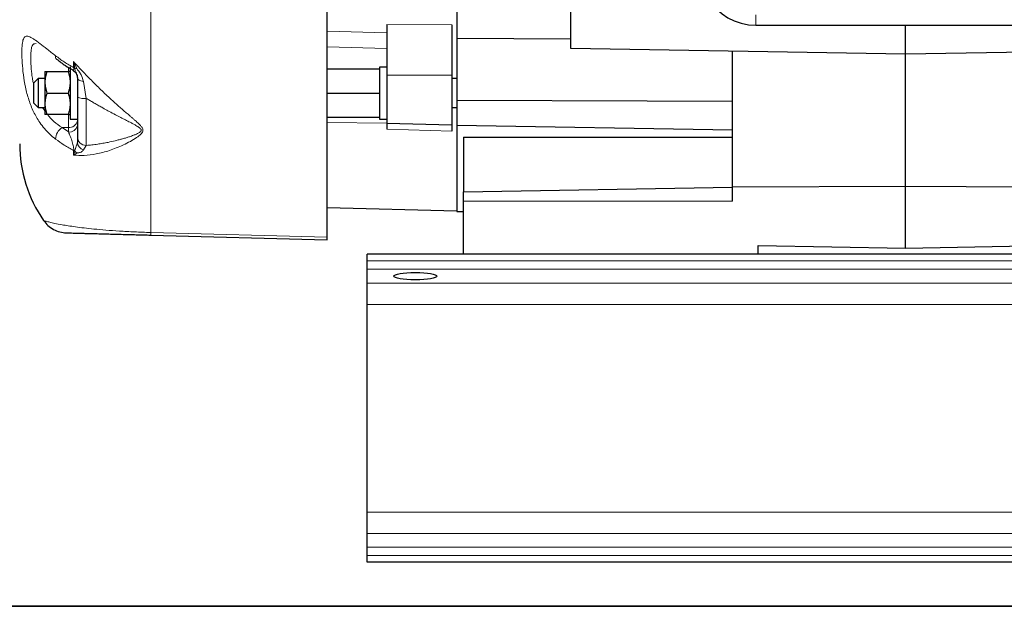
# Model space of a CAD drawing. Units: inches. Extents: x 0.5 to 33.5, y 0.5 to 21.
# Drawn here: x 16.5 to 19.7, y 0.5 to 2.4 of the extents above; entities that cross this region are included whole.
import ezdxf

# ---------------------------------------------------------------- set-up
doc = ezdxf.new("R2010")
doc.units = ezdxf.units.IN
doc.header["$MEASUREMENT"] = 0
doc.layers.add('TITLE_BLOCK', color=7, linetype='Continuous', lineweight=30)

msp = doc.modelspace()

# ---------------------------------------------------------------- linework, layer by layer
at = {"color": 8, "linetype": 'Continuous', "lineweight": 0}
for p, q in [((16.8849, 1.7142), (16.8849, 4.847)), ((18.8518, 2.3877), (18.8518, 2.4212)), ((17.6523, 2.3894), (17.8633, 2.3882)), ((17.4588, 2.3678), (17.6523, 2.3626)), ((17.4588, 2.3172), (17.6523, 2.3123)), ((16.6171, 2.2509), (16.6171, 2.2383)), ((16.6343, 2.2496), (16.6343, 2.2692)), ((16.6343, 2.2692), (16.638, 2.2476)), ((16.6443, 2.2471), (16.6343, 2.2692)), ((17.8633, 2.2257), (17.6523, 2.2251)), ((16.6754, 2.1497), (16.666, 2.2047)), ((16.6754, 2.1497), (16.6754, 1.997)), ((16.5408, 2.1091), (16.5333, 2.1203)), ((16.6171, 2.0962), (16.6171, 2.0553)), ((16.6171, 2.0553), (16.5966, 2.0549)), ((16.6171, 2.0406), (16.5966, 2.0549)), ((16.6171, 2.0553), (16.6171, 2.0406)), ((17.6523, 2.069), (17.4588, 2.0715)), ((17.8633, 2.0437), (17.6523, 2.0496)), ((16.666, 1.9823), (16.6754, 1.997)), ((16.6343, 1.9655), (16.6343, 1.9805)), ((16.638, 1.9779), (16.6343, 1.9655)), ((16.6343, 1.9655), (16.6443, 1.9722)), ((17.9018, 1.8158), (18.7768, 1.8158)), ((16.8849, 1.7142), (17.4588, 1.6991)), ((26.4201, 1.6218), (17.5888, 1.6218)), ((26.4201, 1.5946), (17.5888, 1.5946)), ((26.4201, 1.5499), (17.5888, 1.5499)), ((26.4201, 1.4808), (17.5888, 1.4808)), ((26.4201, 0.8058), (17.5888, 0.8058)), ((26.4201, 0.7367), (17.5888, 0.7367)), ((26.4201, 0.6919), (17.5888, 0.6919)), ((26.4201, 0.6648), (17.5888, 0.6648))]:
    msp.add_line(p, q, dxfattribs=at)
at = {"color": 7, "linetype": 'Continuous', "lineweight": 30}
for p, q in [((17.4588, 1.6991), (17.4588, 4.862)), ((17.8798, 3.7557), (17.8798, 2.3447)), ((18.2506, 2.3123), (18.2506, 2.6242)), ((18.8518, 2.3877), (19.8268, 2.3877)), ((19.3393, 2.2933), (19.3393, 2.3877)), ((18.2506, 2.3425), (17.8798, 2.3447)), ((17.8798, 2.3447), (17.8798, 2.1426)), ((19.3393, 2.2933), (18.2506, 2.3123)), ((20.4281, 2.3123), (19.3393, 2.2933)), ((18.7768, 1.8611), (18.7768, 2.3031)), ((19.3393, 1.8637), (19.3393, 2.2933)), ((16.6228, 2.2522), (16.6228, 2.0827)), ((17.4588, 2.2453), (17.6288, 2.2453)), ((17.6288, 2.2517), (17.6288, 2.2453)), ((17.6523, 2.2517), (17.6288, 2.2517)), ((17.6288, 2.2453), (17.6288, 2.2353)), ((16.5188, 2.2141), (16.5038, 2.1991)), ((16.5408, 2.2141), (16.5188, 2.2141)), ((16.5188, 2.2141), (16.5188, 2.1203)), ((16.5408, 2.2375), (16.5408, 2.2024)), ((16.5471, 2.2375), (16.6165, 2.2375)), ((17.6288, 2.2353), (17.6288, 2.1773)), ((17.6523, 2.2251), (17.6523, 2.0698)), ((17.8633, 2.2257), (17.8633, 2.0643)), ((17.8798, 2.2141), (17.8633, 2.2141)), ((16.5038, 2.1991), (16.5038, 2.1353)), ((16.5408, 2.2024), (16.5408, 2.1321)), ((17.6288, 2.1773), (17.6288, 2.1672)), ((16.5471, 2.1672), (16.6165, 2.1672)), ((17.4588, 2.1672), (17.6288, 2.1672)), ((17.6288, 2.1672), (17.6288, 2.1572)), ((17.6288, 2.1572), (17.6288, 2.0992)), ((16.5038, 2.1353), (16.5188, 2.1203)), ((16.5188, 2.1203), (16.5408, 2.1203)), ((16.5408, 2.1321), (16.5408, 2.0969)), ((17.8633, 2.1203), (17.8798, 2.1203)), ((17.8798, 2.1426), (17.8798, 2.0633)), ((16.6165, 2.0969), (16.5471, 2.0969)), ((16.6228, 2.0827), (16.6463, 2.0827)), ((17.4588, 2.0891), (17.6288, 2.0891)), ((17.6288, 2.0992), (17.6288, 2.0891)), ((17.6288, 2.0891), (17.6288, 2.0822)), ((17.6288, 2.0822), (17.6523, 2.0822)), ((17.6523, 2.0698), (17.8633, 2.0643)), ((17.8798, 2.0633), (18.7768, 2.0477)), ((17.8798, 2.0633), (17.8798, 1.7823)), ((17.9018, 2.0237), (18.7768, 2.0236)), ((17.9018, 2.0237), (17.9018, 1.8458)), ((17.9018, 1.8458), (18.7768, 1.8611)), ((19.3393, 1.8637), (18.7768, 1.8611)), ((18.7768, 1.8158), (18.7768, 1.8611)), ((19.3393, 1.6635), (19.3393, 1.8637)), ((19.9018, 1.8611), (19.3393, 1.8637)), ((17.9018, 1.8158), (17.9018, 1.8458)), ((17.4588, 1.7955), (17.8798, 1.7845)), ((17.9018, 1.6433), (17.9018, 1.8158)), ((17.8798, 1.7823), (17.9018, 1.7819)), ((16.8849, 1.7058), (17.4588, 1.6908)), ((18.8593, 1.6718), (19.3393, 1.6635)), ((18.8593, 1.6433), (18.8593, 1.6718)), ((19.3393, 1.6635), (19.8193, 1.6718)), ((26.4201, 1.6433), (17.5888, 1.6433)), ((17.5888, 1.6218), (17.5888, 1.6433)), ((17.5888, 1.5946), (17.5888, 1.6218)), ((17.5888, 1.5499), (17.5888, 1.5946)), ((17.5888, 1.4808), (17.5888, 1.5499)), ((17.5888, 0.8058), (17.5888, 1.4808)), ((17.5888, 0.7367), (17.5888, 0.8058)), ((17.5888, 0.6919), (17.5888, 0.7367)), ((17.5888, 0.6648), (17.5888, 0.6919)), ((17.5888, 0.6433), (17.5888, 0.6648)), ((26.4201, 0.6433), (17.5888, 0.6433))]:
    msp.add_line(p, q, dxfattribs=at)
at = {"color": 7, "linetype": 'Continuous', "lineweight": 30, "flags": 128}
for points in [[(18.688, 2.516), (18.6927, 2.4953), (18.7006, 2.4753), (18.7117, 2.4566), (18.7258, 2.4395), (18.7425, 2.4244), (18.7615, 2.4115), (18.7823, 2.4013), (18.8047, 2.3938), (18.828, 2.3892), (18.8518, 2.3877)], [(18.7768, 2.1397), (18.4984, 2.1406), (17.8798, 2.1426)]]:
    msp.add_lwpolyline(points, dxfattribs=at)
at = {"color": 8, "linetype": 'Continuous', "lineweight": 0, "flags": 128}
msp.add_lwpolyline([(16.6463, 2.216), (16.6467, 2.2142), (16.6477, 2.2124), (16.6494, 2.2107), (16.6517, 2.2091), (16.6546, 2.2077), (16.658, 2.2065), (16.6619, 2.2055), (16.666, 2.2047)], dxfattribs=at)
at = {"color": 8, "linetype": 'Continuous', "lineweight": 0}
for centre, radius, start, end in [((16.5867, 2.2857), 0.0116, 167.2056, 226.7816), ((16.6217, 2.2221), 0.0302, 57.3988, 65.4256), ((16.6435, 2.2807), 0.0335, 260.5071, 271.2364), ((16.6685, 2.1953), 0.0461, 241.2895, 278.6473), ((16.6214, 2.0162), 0.046, 122.5705, 178.2159), ((16.6203, 2.0816), 0.0265, 263.0762, 348.8731), ((16.6203, 2.0669), 0.0265, 263.0762, 348.8731), ((16.6758, 2.0265), 0.0295, 180.4263, 269.1948), ((16.6738, 2.0087), 0.0275, 181.5583, 253.5804), ((16.6196, 1.9555), 0.029, 50.5891, 59.5557), ((16.6632, 1.9992), 0.033, 220.1664, 234.9452), ((17.0085, 1.71), 0.1237, 178.0468, 181.9532)]:
    msp.add_arc(centre, radius, start, end, dxfattribs=at)
at = {"color": 7, "linetype": 'Continuous', "lineweight": 30}
msp.add_arc((16.8963, 2.0019), 0.4375, 180, 214.7075, dxfattribs=at)
msp.add_ellipse((17.7451, 1.5724), major_axis=(0.0704, 0), ratio=0.166679, dxfattribs=at)
for points, knots in [([(17.6523, 2.3894), (17.6523, 2.376), (17.6523, 2.3537), (17.6523, 2.3181), (17.6523, 2.287), (17.6523, 2.2554), (17.6523, 2.2353), (17.6523, 2.2251)], [0, 0, 0, 0, 0.271779, 0.452724, 0.638916, 0.816963, 1, 1, 1, 1]), ([(17.8633, 2.3882), (17.8633, 2.3748), (17.8633, 2.3524), (17.8633, 2.3168), (17.8633, 2.286), (17.8633, 2.2551), (17.8633, 2.2356), (17.8633, 2.2257)], [0, 0, 0, 0, 0.274903, 0.457928, 0.646261, 0.820838, 1, 1, 1, 1]), ([(16.5788, 2.2772), (16.5881, 2.2701), (16.6046, 2.2576), (16.6232, 2.2468), (16.6312, 2.2421)], [0, 0, 0, 0, 0.567973, 1, 1, 1, 1]), ([(16.6312, 2.2418), (16.6333, 2.2404), (16.6376, 2.2375), (16.6424, 2.2313), (16.6457, 2.2241), (16.6461, 2.2189), (16.6463, 2.2164)], [0, 0, 0, 0, 0.233257, 0.482996, 0.741639, 1, 1, 1, 1]), ([(16.5471, 2.2375), (16.5453, 2.2318), (16.5418, 2.2203), (16.5411, 2.2084), (16.5408, 2.2024)], [0, 0, 0, 0, 0.495459, 1, 1, 1, 1]), ([(16.5408, 2.2375), (16.5411, 2.2375), (16.5417, 2.2375), (16.5453, 2.2375), (16.5471, 2.2375)], [0, 0, 0, 0, 0.49451, 1, 1, 1, 1]), ([(16.6165, 2.2375), (16.6183, 2.2318), (16.6218, 2.2203), (16.6225, 2.2084), (16.6228, 2.2024)], [0, 0, 0, 0, 0.495458, 1, 1, 1, 1]), ([(16.6228, 2.2375), (16.6225, 2.2375), (16.6219, 2.2375), (16.6183, 2.2375), (16.6165, 2.2375)], [0, 0, 0, 0, 0.49451, 1, 1, 1, 1]), ([(16.6463, 2.216), (16.6463, 2.2061), (16.6463, 2.1862), (16.6463, 2.1653), (16.6463, 2.1548)], [0, 0, 0, 0, 0.5000001, 1, 1, 1, 1]), ([(16.5408, 2.2024), (16.5411, 2.1965), (16.5417, 2.1846), (16.5453, 2.173), (16.5471, 2.1672)], [0, 0, 0, 0, 0.494511, 1, 1, 1, 1]), ([(16.6228, 2.2024), (16.6225, 2.1965), (16.6219, 2.1846), (16.6183, 2.173), (16.6165, 2.1672)], [0, 0, 0, 0, 0.494511, 1, 1, 1, 1]), ([(16.5471, 2.1672), (16.5453, 2.1615), (16.5418, 2.15), (16.5411, 2.1381), (16.5408, 2.1321)], [0, 0, 0, 0, 0.495458, 1, 1, 1, 1]), ([(16.6165, 2.1672), (16.6183, 2.1615), (16.6218, 2.15), (16.6225, 2.1381), (16.6228, 2.1321)], [0, 0, 0, 0, 0.495458, 1, 1, 1, 1]), ([(16.6463, 2.1548), (16.6463, 2.1473), (16.6463, 2.1319), (16.6463, 2.1097), (16.6463, 2.0887), (16.6463, 2.0698), (16.6463, 2.0536), (16.6463, 2.0408), (16.6463, 2.0313), (16.6463, 2.0279), (16.6463, 2.0262)], [0, 0, 0, 0, 0.119869, 0.244031, 0.371228, 0.5, 0.628771, 0.755969, 0.88013, 1, 1, 1, 1]), ([(16.5408, 2.1321), (16.5411, 2.1262), (16.5417, 2.1143), (16.5453, 2.1027), (16.5471, 2.0969)], [0, 0, 0, 0, 0.49451, 1, 1, 1, 1]), ([(16.6228, 2.1321), (16.6225, 2.1262), (16.6219, 2.1143), (16.6183, 2.1027), (16.6165, 2.0969)], [0, 0, 0, 0, 0.49451, 1, 1, 1, 1]), ([(16.5471, 2.0969), (16.5453, 2.0969), (16.5418, 2.0969), (16.5411, 2.0969), (16.5408, 2.0969)], [0, 0, 0, 0, 0.495457, 1, 1, 1, 1]), ([(16.6165, 2.0969), (16.6183, 2.0969), (16.6218, 2.0969), (16.6225, 2.0969), (16.6228, 2.0969)], [0, 0, 0, 0, 0.495457, 1, 1, 1, 1]), ([(17.6523, 2.0698), (17.6523, 2.0685), (17.6523, 2.0636), (17.6523, 2.0555), (17.6523, 2.0496)], [0, 0, 0, 0, 0.275754, 1, 1, 1, 1]), ([(17.8633, 2.0643), (17.8633, 2.0627), (17.8633, 2.0577), (17.8633, 2.0494), (17.8633, 2.0437)], [0, 0, 0, 0, 0.317423, 1, 1, 1, 1]), ([(16.6463, 2.0262), (16.6463, 2.0241), (16.6463, 2.0198), (16.6463, 2.0119), (16.6463, 2.0079)], [0, 0, 0, 0, 0.5, 1, 1, 1, 1]), ([(16.5367, 1.7528), (16.5411, 1.7472), (16.5502, 1.7359), (16.5684, 1.7234), (16.5887, 1.715), (16.6032, 1.7137), (16.6103, 1.713)], [0, 0, 0, 0, 0.246525, 0.5, 0.753475, 1, 1, 1, 1]), ([(16.6103, 1.713), (16.6105, 1.713), (16.6109, 1.713), (16.614, 1.7129), (16.6193, 1.7128), (16.6271, 1.7126), (16.6379, 1.7123), (16.6511, 1.7119), (16.6663, 1.7115), (16.6833, 1.7111), (16.7036, 1.7106), (16.7257, 1.71), (16.7481, 1.7094), (16.7702, 1.7088), (16.793, 1.7082), (16.8157, 1.7076), (16.8378, 1.707), (16.8609, 1.7064), (16.8769, 1.706), (16.8849, 1.7058)], [0, 0, 0, 0, 0.083288, 0.166667, 0.248572, 0.332435, 0.415632, 0.49717, 0.562112, 0.622851, 0.688171, 0.748366, 0.790865, 0.832806, 0.87405, 0.906093, 0.936873, 0.968692, 1, 1, 1, 1]), ([(17.4588, 1.6908), (17.4588, 1.6909), (17.4588, 1.6911), (17.4588, 1.6933), (17.4588, 1.6968), (17.4588, 1.6991)], [0, 0, 0, 0, 0.255853, 0.511706, 1, 1, 1, 1])]:
    msp.add_open_spline(points, degree=3, knots=knots, dxfattribs=at)
at = {"color": 8, "linetype": 'Continuous', "lineweight": 0}
for points, knots in [([(16.5754, 2.0176), (16.569, 2.0227), (16.5564, 2.0329), (16.5393, 2.0511), (16.5251, 2.0697), (16.5134, 2.0882), (16.5039, 2.1062), (16.4956, 2.1251), (16.4884, 2.1449), (16.4824, 2.1652), (16.4758, 2.1927), (16.4701, 2.2272), (16.4667, 2.2661), (16.4656, 2.2999), (16.4667, 2.3263), (16.4701, 2.3441), (16.4757, 2.3512), (16.4822, 2.3524), (16.4882, 2.3512), (16.4954, 2.348), (16.5037, 2.3431), (16.5133, 2.3366), (16.5273, 2.3262), (16.5474, 2.3104), (16.566, 2.2956), (16.5754, 2.2883)], [0, 0, 0, 0, 0.042304, 0.083879, 0.124904, 0.156727, 0.187375, 0.219169, 0.250048, 0.281515, 0.312364, 0.374853, 0.437415, 0.499731, 0.562089, 0.624633, 0.686928, 0.717882, 0.749456, 0.780349, 0.812156, 0.842837, 0.874695, 0.937279, 1, 1, 1, 1]), ([(16.5038, 2.1963), (16.503, 2.2), (16.501, 2.2094), (16.4987, 2.2239), (16.4968, 2.2397), (16.4952, 2.2596), (16.4946, 2.2777), (16.4948, 2.293), (16.4956, 2.3032), (16.4968, 2.3116), (16.4986, 2.3185), (16.5012, 2.3235), (16.505, 2.3276), (16.5094, 2.3276), (16.5121, 2.3276)], [0, 0, 0, 0, 0.051484, 0.129247, 0.203151, 0.281109, 0.432051, 0.50868, 0.583327, 0.661251, 0.735132, 0.810688, 0.886694, 1, 1, 1, 1]), ([(16.5754, 2.2883), (16.5846, 2.2814), (16.603, 2.2676), (16.6238, 2.2556), (16.6343, 2.2496)], [0, 0, 0, 0, 0.498768, 1, 1, 1, 1]), ([(16.6302, 2.2427), (16.6308, 2.2422), (16.632, 2.2411), (16.6335, 2.2415), (16.6343, 2.2438), (16.6345, 2.2468), (16.6343, 2.2487), (16.6343, 2.2496)], [0, 0, 0, 0, 0.227348, 0.50252, 0.755197, 0.877304, 1, 1, 1, 1]), ([(16.6343, 2.2692), (16.6428, 2.2599), (16.6604, 2.2407), (16.6886, 2.2115), (16.7191, 2.1811), (16.7444, 2.1571), (16.7634, 2.1397), (16.7755, 2.1289), (16.7876, 2.1182), (16.7995, 2.1078), (16.8102, 2.0987), (16.8194, 2.0908), (16.8272, 2.0842), (16.834, 2.0783), (16.8399, 2.073), (16.845, 2.0683), (16.8494, 2.064), (16.853, 2.0601), (16.8558, 2.0565), (16.8581, 2.0529), (16.8595, 2.0493), (16.8599, 2.0456), (16.8591, 2.042), (16.8567, 2.0374), (16.8523, 2.0326), (16.846, 2.0273), (16.835, 2.0195), (16.8181, 2.0095), (16.7959, 1.9983), (16.7732, 1.9885), (16.7436, 1.9778), (16.7087, 1.9686), (16.6697, 1.9634), (16.6457, 1.9648), (16.6343, 1.9655)], [0, 0, 0, 0, 0.056301, 0.116825, 0.18168, 0.250949, 0.276035, 0.300937, 0.326665, 0.352058, 0.375717, 0.394181, 0.410797, 0.425566, 0.438491, 0.450471, 0.460955, 0.469968, 0.478358, 0.485712, 0.493863, 0.501482, 0.508983, 0.517195, 0.532887, 0.546902, 0.564097, 0.608247, 0.656272, 0.704038, 0.750691, 0.84144, 0.924468, 1, 1, 1, 1]), ([(16.638, 2.2476), (16.6382, 2.2454), (16.6384, 2.242), (16.6397, 2.2377), (16.6416, 2.2332), (16.645, 2.2262), (16.6458, 2.2199), (16.6463, 2.216)], [0, 0, 0, 0, 0.193175, 0.299361, 0.44019, 0.650466, 1, 1, 1, 1]), ([(16.666, 2.2047), (16.6639, 2.2119), (16.6606, 2.2235), (16.6526, 2.2359), (16.6473, 2.2426), (16.6452, 2.2458), (16.6443, 2.2471)], [0, 0, 0, 0, 0.478863, 0.766718, 0.89792, 1, 1, 1, 1]), ([(16.6754, 1.997), (16.6813, 1.9975), (16.6936, 1.9986), (16.7114, 2.001), (16.729, 2.0038), (16.7481, 2.0073), (16.7661, 2.0113), (16.7817, 2.0152), (16.7936, 2.0184), (16.8048, 2.0217), (16.8168, 2.0255), (16.828, 2.0295), (16.8391, 2.034), (16.8472, 2.0381), (16.8519, 2.0418), (16.8535, 2.0442), (16.854, 2.0461), (16.8538, 2.048), (16.8525, 2.0506), (16.8496, 2.0535), (16.8451, 2.0568), (16.8399, 2.0601), (16.8335, 2.0637), (16.826, 2.0678), (16.8157, 2.0732), (16.8026, 2.0799), (16.7868, 2.088), (16.7691, 2.0972), (16.7513, 2.1067), (16.7355, 2.1153), (16.7222, 2.1227), (16.7102, 2.1294), (16.6981, 2.1364), (16.6866, 2.1431), (16.6791, 2.1475), (16.6754, 2.1497)], [0, 0, 0, 0, 0.047991, 0.099607, 0.143562, 0.189965, 0.253501, 0.28817, 0.315919, 0.349875, 0.378212, 0.413792, 0.441925, 0.472225, 0.485965, 0.492663, 0.49872, 0.504812, 0.511333, 0.524994, 0.538186, 0.554609, 0.571823, 0.592751, 0.617409, 0.657014, 0.699251, 0.744888, 0.799761, 0.842245, 0.872357, 0.90643, 0.93906, 0.97025, 1, 1, 1, 1]), ([(16.5966, 2.0549), (16.5875, 2.0612), (16.5704, 2.0728), (16.5561, 2.0893), (16.5494, 2.0969)], [0, 0, 0, 0, 0.5334209, 1, 1, 1, 1]), ([(16.6343, 1.9805), (16.6238, 1.9862), (16.603, 1.9976), (16.5846, 2.0109), (16.5754, 2.0176)], [0, 0, 0, 0, 0.501232, 1, 1, 1, 1]), ([(16.6343, 1.9805), (16.6343, 1.9812), (16.6345, 1.9827), (16.6343, 1.9866), (16.6336, 1.9925), (16.6319, 2.0005), (16.6288, 2.012), (16.6237, 2.0262), (16.6194, 2.0356), (16.6171, 2.0406)], [0, 0, 0, 0, 0.049711, 0.099175, 0.201181, 0.312294, 0.433654, 0.703495, 1, 1, 1, 1]), ([(16.6463, 2.0079), (16.6458, 2.0046), (16.6445, 1.9968), (16.6386, 1.9861), (16.6381, 1.9798), (16.638, 1.9779)], [0, 0, 0, 0, 0.349836, 0.807356, 1, 1, 1, 1]), ([(16.6443, 1.9722), (16.6451, 1.9724), (16.6466, 1.9727), (16.6496, 1.9729), (16.6537, 1.9736), (16.6609, 1.9759), (16.664, 1.9797), (16.666, 1.9823)], [0, 0, 0, 0, 0.0921122, 0.1657992, 0.2954875, 0.5210654, 1, 1, 1, 1]), ([(16.5367, 1.7528), (16.5367, 1.7528), (16.536, 1.753), (16.5384, 1.7523), (16.5443, 1.7507), (16.5555, 1.7478), (16.5722, 1.744), (16.5929, 1.7399), (16.6159, 1.736), (16.6394, 1.7325), (16.6669, 1.7289), (16.6997, 1.7253), (16.7378, 1.7218), (16.7749, 1.7191), (16.807, 1.7173), (16.8406, 1.7156), (16.8671, 1.7148), (16.8849, 1.7142)], [0, 0, 0, 0, 0.000253, 0.099707, 0.198927, 0.29803, 0.397181, 0.496469, 0.560542, 0.622386, 0.686694, 0.747972, 0.811004, 0.873973, 0.905712, 0.936837, 1, 1, 1, 1])]:
    msp.add_open_spline(points, degree=3, knots=knots, dxfattribs=at)
at = {"layer": 'TITLE_BLOCK'}
msp.add_line((0.5, 0.5), (31.188, 0.5), dxfattribs=at)
at = {"layer": 'TITLE_BLOCK', "color": 7, "linetype": 'Continuous'}
msp.add_line((33.5, 0.5), (0.5, 0.5), dxfattribs=at)

doc.saveas('drawing.dxf')
